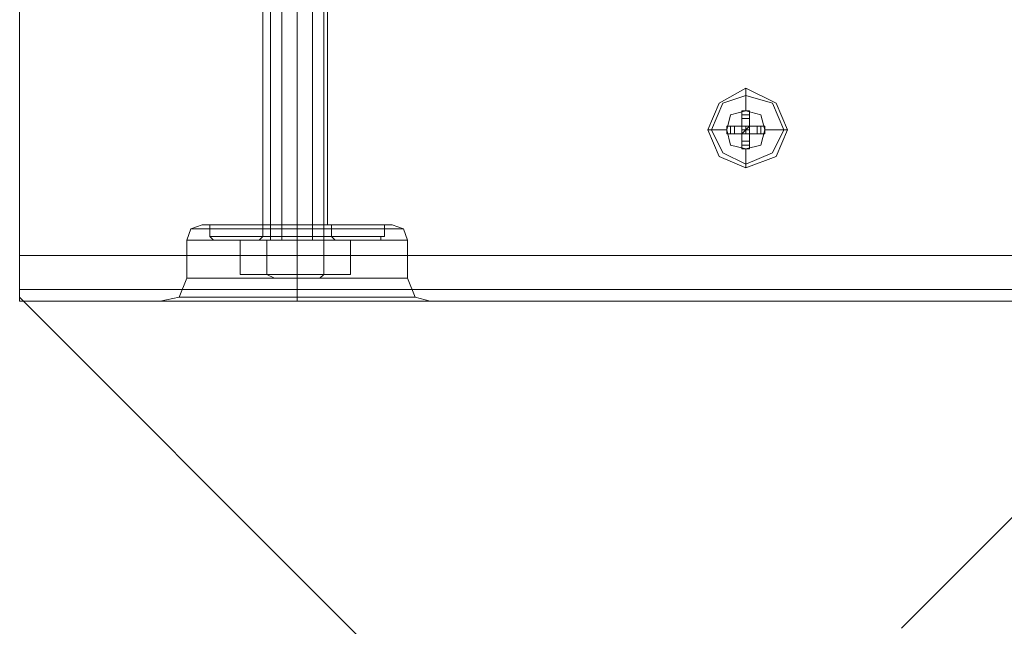
# Model space of a CAD drawing. Units: millimetres. Extents: x -1545 to 6055, y -5155 to 4252.
# Drawn here: x 1784 to 1908, y -2836 to -2759 of the extents above; entities that cross this region are included whole.
import ezdxf

# ---------------------------------------------------------------- set-up
doc = ezdxf.new("R2010")
doc.units = ezdxf.units.MM

# ---------------------------------------------------------------- blocks, each defined once
blk = doc.blocks.new('WMF1')
at = {"color": 33, "lineweight": 0}
for points in [[(5665.801, -6178.027), (5697.838, -6178.027), (5697.838, -6129.972), (5745.892, -6129.972), (5745.892, -5530.537), (5697.838, -5530.537), (5697.838, -5482.482), (5098.403, -5482.482), (5098.403, -5530.537), (5050.348, -5530.537), (5050.348, -5562.217), (5665.801, -6178.027)], [(5115.133, -5546.555), (5116.201, -5544.063), (5118.336, -5543.351), (5120.828, -5544.063), (5121.896, -5546.555), (5120.828, -5548.691), (5118.336, -5549.759), (5116.201, -5548.691), (5115.133, -5546.555)], [(5120.116, -5546.555), (5119.76, -5545.131), (5118.336, -5544.775), (5116.912, -5545.131), (5116.556, -5546.555), (5116.912, -5547.979), (5118.336, -5548.335), (5119.76, -5547.979), (5120.116, -5546.555)], [(5120.116, -5546.555), (5119.76, -5545.131), (5118.336, -5544.775), (5116.912, -5545.131), (5116.556, -5546.555), (5116.912, -5547.979), (5118.336, -5548.335), (5119.76, -5547.979), (5120.116, -5546.555)]]:
    blk.add_lwpolyline(points, close=True, dxfattribs=at)
at = {"color": 251, "lineweight": 0}
for points in [[(5073.841, -5497.433), (5073.841, -5556.878)], [(5073.841, -5497.433), (5073.841, -5556.878)], [(5074.909, -5497.433), (5074.909, -5556.878)], [(5074.909, -5497.433), (5074.909, -5556.878)], [(5077.757, -5497.433), (5077.757, -5556.878)], [(5077.757, -5497.433), (5077.757, -5556.878)], [(5078.825, -5497.433), (5078.825, -5556.878)], [(5078.825, -5497.433), (5078.825, -5556.878)], [(5118.336, -5542.64), (5118.336, -5544.775)], [(5117.98, -5546.199), (5117.98, -5545.131), (5117.98, -5544.775)], [(5118.692, -5544.775), (5117.98, -5544.775)], [(5118.692, -5545.131), (5117.98, -5545.131)], [(5118.692, -5544.775), (5118.692, -5545.131), (5118.692, -5546.199)], [(5116.556, -5546.199), (5116.912, -5546.199), (5117.98, -5546.199)], [(5116.556, -5546.199), (5116.556, -5546.911)], [(5116.912, -5546.199), (5116.912, -5546.911)], [(5117.268, -5546.199), (5117.268, -5546.911)], [(5118.692, -5545.487), (5117.98, -5545.487)], [(5117.98, -5546.199), (5118.336, -5546.199), (5118.336, -5546.555)], [(5117.98, -5546.911), (5117.98, -5546.199)], [(5118.692, -5546.199), (5117.98, -5546.199)], [(5117.98, -5546.199), (5118.692, -5546.199), (5118.692, -5546.911)], [(5117.98, -5546.911), (5117.98, -5546.199)], [(5118.336, -5546.199), (5117.98, -5546.199)], [(5117.98, -5546.199), (5117.98, -5546.911)], [(5118.692, -5546.199), (5117.98, -5546.199)], [(5118.336, -5546.555), (5118.692, -5546.199)], [(5118.336, -5546.199), (5118.336, -5546.555)], [(5118.692, -5546.199), (5119.76, -5546.199), (5120.116, -5546.199)], [(5118.692, -5546.199), (5118.692, -5546.911)], [(5119.404, -5546.199), (5119.404, -5546.911)], [(5119.76, -5546.199), (5119.76, -5546.911)], [(5120.116, -5546.199), (5120.116, -5546.911)], [(5120.116, -5546.199), (5120.116, -5546.911)], [(5114.777, -5546.555), (5116.556, -5546.555)], [(5117.98, -5546.911), (5116.912, -5546.911), (5116.556, -5546.911)], [(5118.336, -5546.555), (5117.98, -5546.911)], [(5118.336, -5546.555), (5117.98, -5546.555)], [(5118.336, -5546.555), (5117.98, -5546.555)], [(5118.692, -5546.911), (5117.98, -5546.911)], [(5117.98, -5546.911), (5118.692, -5546.911)], [(5117.98, -5548.335), (5117.98, -5547.979), (5117.98, -5546.911)], [(5118.692, -5546.911), (5118.692, -5546.555), (5118.336, -5546.555)], [(5118.336, -5546.555), (5118.336, -5546.911)], [(5118.336, -5546.555), (5118.336, -5546.911)], [(5118.692, -5546.555), (5118.336, -5546.555)], [(5118.692, -5546.555), (5118.692, -5546.911)], [(5120.116, -5546.911), (5119.76, -5546.911), (5118.692, -5546.911)], [(5118.692, -5546.911), (5118.692, -5547.979), (5118.692, -5548.335)], [(5122.252, -5546.555), (5120.116, -5546.555)], [(5118.692, -5547.623), (5117.98, -5547.623)], [(5118.692, -5547.979), (5117.98, -5547.979)], [(5118.692, -5548.335), (5117.98, -5548.335)], [(5118.692, -5548.335), (5117.98, -5548.335)], [(5118.336, -5550.115), (5118.336, -5548.335)], [(5084.52, -5555.454), (5082.028, -5555.454), (5076.333, -5555.454), (5070.638, -5555.454), (5068.146, -5555.454)], [(5068.146, -5556.522), (5068.146, -5555.454)], [(5084.52, -5555.454), (5082.028, -5555.454), (5076.333, -5555.454), (5070.638, -5555.454), (5068.146, -5555.454)], [(5068.146, -5556.522), (5068.146, -5555.454)], [(5070.638, -5555.454), (5076.333, -5555.454), (5082.028, -5555.454), (5084.52, -5555.454)], [(5070.638, -5555.454), (5076.333, -5555.454), (5082.028, -5555.454), (5084.52, -5555.454)], [(5073.129, -5555.454), (5073.841, -5555.454), (5076.333, -5555.454), (5078.469, -5555.454), (5079.537, -5555.454)], [(5078.469, -5555.454), (5076.333, -5555.454), (5073.841, -5555.454), (5073.129, -5555.454)], [(5073.129, -5556.522), (5073.129, -5555.454)], [(5073.129, -5555.454), (5073.841, -5555.454), (5076.333, -5555.454), (5078.469, -5555.454), (5079.537, -5555.454)], [(5078.469, -5555.454), (5076.333, -5555.454), (5073.841, -5555.454), (5073.129, -5555.454)], [(5073.129, -5556.522), (5073.129, -5555.454)], [(5076.333, -5556.522), (5076.333, -5555.454)], [(5076.333, -5556.522), (5076.333, -5555.454)], [(5076.333, -5556.522), (5076.333, -5555.454)], [(5076.333, -5556.522), (5076.333, -5555.454)], [(5076.333, -5556.522), (5076.333, -5555.454)], [(5076.333, -5556.522), (5076.333, -5555.454)], [(5076.333, -5556.522), (5076.333, -5555.454)], [(5076.333, -5556.522), (5076.333, -5555.454)], [(5079.537, -5556.522), (5079.537, -5555.454)], [(5079.537, -5556.522), (5079.537, -5555.454)], [(5084.52, -5556.522), (5084.52, -5555.454)], [(5084.52, -5556.522), (5084.52, -5555.454)], [(5068.146, -5556.522), (5070.638, -5556.522), (5076.333, -5556.522), (5082.028, -5556.522), (5084.52, -5556.522)], [(5082.028, -5556.522), (5076.333, -5556.522), (5070.638, -5556.522), (5068.146, -5556.522)], [(5068.502, -5556.878), (5068.146, -5556.522)], [(5084.164, -5556.522), (5082.028, -5556.522), (5076.333, -5556.522), (5070.638, -5556.522), (5068.146, -5556.522)], [(5068.146, -5556.522), (5070.638, -5556.522), (5076.333, -5556.522), (5082.028, -5556.522), (5084.52, -5556.522)], [(5082.028, -5556.522), (5076.333, -5556.522), (5070.638, -5556.522), (5068.146, -5556.522)], [(5068.502, -5556.878), (5068.146, -5556.522)], [(5084.164, -5556.522), (5082.028, -5556.522), (5076.333, -5556.522), (5070.638, -5556.522), (5068.146, -5556.522)], [(5084.164, -5556.878), (5081.673, -5556.878), (5076.333, -5556.878), (5070.638, -5556.878), (5068.502, -5556.878)], [(5084.164, -5556.878), (5081.673, -5556.878), (5076.333, -5556.878), (5070.638, -5556.878), (5068.502, -5556.878)], [(5070.638, -5556.522), (5076.333, -5556.522), (5082.028, -5556.522), (5084.164, -5556.522)], [(5070.638, -5556.522), (5076.333, -5556.522), (5082.028, -5556.522), (5084.164, -5556.522)], [(5070.638, -5556.878), (5076.333, -5556.878), (5081.673, -5556.878), (5084.164, -5556.878)], [(5070.638, -5556.878), (5076.333, -5556.878), (5081.673, -5556.878), (5084.164, -5556.878)], [(5073.485, -5556.878), (5070.994, -5556.878)], [(5070.994, -5556.878), (5073.485, -5556.878)], [(5070.994, -5560.082), (5070.994, -5556.878)], [(5073.485, -5556.878), (5070.994, -5556.878)], [(5070.994, -5556.878), (5073.485, -5556.878)], [(5070.994, -5560.082), (5070.994, -5556.878)], [(5072.774, -5556.878), (5073.129, -5556.522)], [(5072.774, -5556.878), (5073.129, -5556.522)], [(5072.774, -5556.878), (5073.841, -5556.878), (5076.333, -5556.878), (5078.825, -5556.878), (5079.893, -5556.878)], [(5078.825, -5556.878), (5076.333, -5556.878), (5073.841, -5556.878), (5072.774, -5556.878)], [(5072.774, -5556.878), (5073.841, -5556.878), (5076.333, -5556.878), (5078.825, -5556.878), (5079.893, -5556.878)], [(5078.825, -5556.878), (5076.333, -5556.878), (5073.841, -5556.878), (5072.774, -5556.878)], [(5079.537, -5556.522), (5078.469, -5556.522), (5076.333, -5556.522), (5073.841, -5556.522), (5073.129, -5556.522)], [(5073.129, -5556.522), (5073.841, -5556.522), (5076.333, -5556.522), (5078.469, -5556.522), (5079.537, -5556.522)], [(5078.469, -5556.522), (5076.333, -5556.522), (5073.841, -5556.522), (5073.129, -5556.522)], [(5079.537, -5556.522), (5078.469, -5556.522), (5076.333, -5556.522), (5073.841, -5556.522), (5073.129, -5556.522)], [(5073.129, -5556.522), (5073.841, -5556.522), (5076.333, -5556.522), (5078.469, -5556.522), (5079.537, -5556.522)], [(5078.469, -5556.522), (5076.333, -5556.522), (5073.841, -5556.522), (5073.129, -5556.522)], [(5073.129, -5556.878), (5074.197, -5556.878), (5076.333, -5556.878), (5078.469, -5556.878), (5079.181, -5556.878)], [(5078.469, -5556.878), (5076.333, -5556.878), (5074.197, -5556.878), (5073.129, -5556.878)], [(5073.129, -5556.878), (5074.197, -5556.878), (5076.333, -5556.878), (5078.469, -5556.878), (5079.181, -5556.878)], [(5078.469, -5556.878), (5076.333, -5556.878), (5074.197, -5556.878), (5073.129, -5556.878)], [(5073.485, -5560.082), (5073.485, -5556.878)], [(5078.825, -5556.878), (5073.485, -5556.878)], [(5073.485, -5556.878), (5078.825, -5556.878)], [(5073.485, -5560.082), (5073.485, -5556.878)], [(5073.485, -5560.082), (5073.485, -5556.878)], [(5078.825, -5556.878), (5073.485, -5556.878)], [(5073.485, -5556.878), (5078.825, -5556.878)], [(5073.485, -5560.082), (5073.485, -5556.878)], [(5073.841, -5556.522), (5076.333, -5556.522), (5078.469, -5556.522), (5079.537, -5556.522)], [(5073.841, -5556.522), (5076.333, -5556.522), (5078.469, -5556.522), (5079.537, -5556.522)], [(5076.333, -5556.878), (5076.333, -5556.522)], [(5076.333, -5556.878), (5076.333, -5556.522)], [(5076.333, -5556.878), (5076.333, -5556.522)], [(5076.333, -5556.878), (5076.333, -5556.522)], [(5076.333, -5556.878), (5076.333, -5556.522)], [(5076.333, -5556.878), (5076.333, -5556.522)], [(5076.333, -5556.878), (5076.333, -5556.522)], [(5076.333, -5556.878), (5076.333, -5556.522)], [(5078.825, -5560.082), (5078.825, -5556.878)], [(5081.317, -5556.878), (5078.825, -5556.878)], [(5078.825, -5556.878), (5081.317, -5556.878)], [(5078.825, -5560.082), (5078.825, -5556.878)], [(5078.825, -5560.082), (5078.825, -5556.878)], [(5081.317, -5556.878), (5078.825, -5556.878)], [(5078.825, -5556.878), (5081.317, -5556.878)], [(5078.825, -5560.082), (5078.825, -5556.878)], [(5079.893, -5556.878), (5079.537, -5556.522)], [(5079.893, -5556.878), (5079.537, -5556.522)], [(5081.317, -5560.082), (5081.317, -5556.878)], [(5081.317, -5560.082), (5081.317, -5556.878)], [(5084.164, -5556.878), (5084.164, -5556.522), (5084.52, -5556.522)], [(5084.164, -5556.878), (5084.164, -5556.522), (5084.52, -5556.522)], [(5070.994, -5560.082), (5073.485, -5560.082)], [(5073.485, -5560.082), (5070.994, -5560.082)], [(5070.994, -5560.082), (5073.485, -5560.082)], [(5073.485, -5560.082), (5070.994, -5560.082)], [(5073.485, -5560.082), (5078.825, -5560.082)], [(5078.825, -5560.082), (5073.485, -5560.082)], [(5074.197, -5560.438), (5073.485, -5560.082)], [(5073.485, -5560.082), (5078.825, -5560.082)], [(5078.825, -5560.082), (5073.485, -5560.082)], [(5074.197, -5560.438), (5073.485, -5560.082)], [(5078.469, -5560.438), (5078.825, -5560.082)], [(5078.469, -5560.438), (5078.825, -5560.082)], [(5078.825, -5560.082), (5081.317, -5560.082)], [(5081.317, -5560.082), (5078.825, -5560.082)], [(5078.825, -5560.082), (5081.317, -5560.082)], [(5081.317, -5560.082), (5078.825, -5560.082)], [(5079.893, -5560.438), (5080.249, -5560.438)], [(5079.893, -5560.438), (5080.249, -5560.438)]]:
    blk.add_lwpolyline(points, dxfattribs=at)
at = {"color": 33, "lineweight": 0}
for points in [[(5050.348, -5530.537), (5050.348, -5562.217)], [(5118.336, -5544.775), (5118.336, -5543.351)], [(5116.556, -5546.555), (5115.133, -5546.555)], [(5120.116, -5546.555), (5121.896, -5546.555)], [(5118.336, -5548.335), (5118.336, -5549.759)], [(5050.348, -5562.217), (5665.801, -6178.027)]]:
    blk.add_lwpolyline(points, dxfattribs=at)
at = {"color": 30, "lineweight": 0}
for points in [[(5073.129, -5530.537), (5073.129, -5555.454)], [(5073.129, -5530.537), (5073.129, -5555.454)], [(5076.333, -5530.537), (5076.333, -5555.454)], [(5076.333, -5530.537), (5076.333, -5555.454)], [(5076.333, -5530.537), (5076.333, -5555.454)], [(5076.333, -5530.537), (5076.333, -5555.454)], [(5079.181, -5530.537), (5079.181, -5555.454)], [(5079.181, -5530.537), (5079.181, -5555.454)], [(5050.348, -5558.302), (5050.348, -5534.808)], [(5050.348, -5534.808), (5050.348, -5558.302)], [(5067.434, -5555.454), (5066.366, -5555.81), (5066.01, -5556.878)], [(5067.434, -5555.454), (5066.366, -5555.81), (5066.01, -5556.878)], [(5086.3, -5555.81), (5084.876, -5555.81), (5081.317, -5555.81), (5076.333, -5555.81), (5071.35, -5555.81), (5067.79, -5555.81), (5066.366, -5555.81)], [(5086.3, -5555.81), (5084.876, -5555.81), (5081.317, -5555.81), (5076.333, -5555.81), (5071.35, -5555.81), (5067.79, -5555.81), (5066.366, -5555.81)], [(5067.434, -5555.454), (5068.502, -5555.454), (5071.706, -5555.454), (5076.333, -5555.454), (5080.605, -5555.454), (5083.808, -5555.454), (5085.232, -5555.454)], [(5083.808, -5555.454), (5080.605, -5555.454), (5076.333, -5555.454), (5071.706, -5555.454), (5068.502, -5555.454), (5067.434, -5555.454)], [(5067.434, -5555.454), (5068.502, -5555.454), (5071.706, -5555.454), (5076.333, -5555.454), (5080.605, -5555.454), (5083.808, -5555.454), (5085.232, -5555.454)], [(5083.808, -5555.454), (5080.605, -5555.454), (5076.333, -5555.454), (5071.706, -5555.454), (5068.502, -5555.454), (5067.434, -5555.454)], [(5067.79, -5555.81), (5071.35, -5555.81), (5076.333, -5555.81), (5081.317, -5555.81), (5084.876, -5555.81), (5086.3, -5555.81)], [(5067.79, -5555.81), (5071.35, -5555.81), (5076.333, -5555.81), (5081.317, -5555.81), (5084.876, -5555.81), (5086.3, -5555.81)], [(5073.129, -5555.454), (5074.197, -5555.454), (5076.333, -5555.454), (5078.469, -5555.454), (5079.181, -5555.454)], [(5078.469, -5555.454), (5076.333, -5555.454), (5074.197, -5555.454), (5073.129, -5555.454)], [(5073.129, -5555.454), (5074.197, -5555.454), (5076.333, -5555.454), (5078.469, -5555.454), (5079.181, -5555.454)], [(5078.469, -5555.454), (5076.333, -5555.454), (5074.197, -5555.454), (5073.129, -5555.454)], [(5076.333, -5555.454), (5076.333, -5555.81), (5076.333, -5556.878)], [(5076.333, -5555.454), (5076.333, -5555.81), (5076.333, -5556.878)], [(5076.333, -5555.454), (5076.333, -5555.81), (5076.333, -5556.878)], [(5076.333, -5555.454), (5076.333, -5555.81), (5076.333, -5556.878)], [(5085.232, -5555.454), (5086.3, -5555.81), (5086.656, -5556.878)], [(5085.232, -5555.454), (5086.3, -5555.81), (5086.656, -5556.878)], [(5066.01, -5556.878), (5067.434, -5556.878), (5070.994, -5556.878), (5076.333, -5556.878), (5081.317, -5556.878), (5085.232, -5556.878), (5086.656, -5556.878)], [(5085.232, -5556.878), (5081.317, -5556.878), (5076.333, -5556.878), (5070.994, -5556.878), (5067.434, -5556.878), (5066.01, -5556.878)], [(5066.01, -5556.878), (5067.434, -5556.878), (5070.994, -5556.878), (5076.333, -5556.878), (5081.317, -5556.878), (5085.232, -5556.878), (5086.656, -5556.878)], [(5085.232, -5556.878), (5081.317, -5556.878), (5076.333, -5556.878), (5070.994, -5556.878), (5067.434, -5556.878), (5066.01, -5556.878)], [(5066.01, -5556.878), (5066.01, -5560.438)], [(5066.01, -5556.878), (5066.01, -5560.438)], [(5076.333, -5556.878), (5076.333, -5560.438)], [(5076.333, -5556.878), (5076.333, -5560.438)], [(5076.333, -5556.878), (5076.333, -5560.438)], [(5076.333, -5556.878), (5076.333, -5560.438)], [(5086.656, -5556.878), (5086.656, -5560.438)], [(5086.656, -5556.878), (5086.656, -5560.438)], [(5050.348, -5558.302), (5665.09, -5558.302)], [(5050.348, -5562.573), (5050.348, -5561.505), (5050.348, -5558.302)], [(5050.348, -5558.302), (5745.892, -5558.302)], [(5050.348, -5558.302), (5050.348, -5561.505), (5050.348, -5562.573)], [(5050.348, -5558.302), (5745.892, -5558.302)], [(5050.348, -5558.302), (5050.348, -5561.505), (5050.348, -5562.573)], [(5050.348, -5562.573), (5050.348, -5561.505), (5050.348, -5558.302)], [(5050.348, -5558.302), (5745.892, -5558.302)], [(5050.348, -5558.302), (5745.892, -5558.302)], [(5050.348, -5558.302), (5050.348, -5561.505), (5050.348, -5562.573)], [(5050.348, -5562.573), (5050.348, -5561.505), (5050.348, -5558.302)], [(5050.348, -5558.302), (5745.892, -5558.302)], [(5063.519, -5562.573), (5065.298, -5562.217), (5066.01, -5560.438)], [(5063.519, -5562.573), (5065.298, -5562.217), (5066.01, -5560.438)], [(5066.01, -5560.438), (5067.434, -5560.438), (5070.994, -5560.438), (5076.333, -5560.438), (5081.317, -5560.438), (5085.232, -5560.438), (5086.656, -5560.438)], [(5085.232, -5560.438), (5081.317, -5560.438), (5076.333, -5560.438), (5070.994, -5560.438), (5067.434, -5560.438), (5066.01, -5560.438)], [(5076.333, -5562.573), (5076.333, -5561.861), (5076.333, -5560.438)], [(5076.333, -5562.573), (5076.333, -5561.861), (5076.333, -5560.438)], [(5076.333, -5562.573), (5076.333, -5561.861), (5076.333, -5560.438)], [(5076.333, -5562.573), (5076.333, -5561.861), (5076.333, -5560.438)], [(5088.792, -5562.573), (5087.368, -5562.217), (5086.656, -5560.438)], [(5088.792, -5562.573), (5087.368, -5562.217), (5086.656, -5560.438)], [(5050.348, -5561.505), (5665.09, -5561.505)], [(5050.348, -5561.505), (5745.892, -5561.505)], [(5071.35, -5562.573), (5050.348, -5562.573)], [(5071.35, -5562.573), (5050.348, -5562.573)], [(5071.35, -5562.573), (5050.348, -5562.573)], [(5071.35, -5562.573), (5050.348, -5562.573)], [(5050.348, -5562.573), (5745.892, -5562.573)], [(5050.348, -5562.573), (5745.892, -5562.573)], [(5071.35, -5562.573), (5066.722, -5562.573), (5063.875, -5562.573)], [(5071.35, -5562.573), (5066.722, -5562.573), (5063.875, -5562.573)], [(5087.368, -5562.217), (5085.944, -5562.217), (5081.673, -5562.217), (5076.333, -5562.217), (5070.638, -5562.217), (5066.722, -5562.217), (5065.298, -5562.217)], [(5087.368, -5562.217), (5085.944, -5562.217), (5081.673, -5562.217), (5076.333, -5562.217), (5070.638, -5562.217), (5066.722, -5562.217), (5065.298, -5562.217)], [(5066.722, -5562.217), (5070.638, -5562.217), (5076.333, -5562.217), (5081.673, -5562.217), (5085.944, -5562.217), (5087.368, -5562.217)], [(5066.722, -5562.217), (5070.638, -5562.217), (5076.333, -5562.217), (5081.673, -5562.217), (5085.944, -5562.217), (5087.368, -5562.217)], [(5066.722, -5562.573), (5071.35, -5562.573)], [(5066.722, -5562.573), (5071.35, -5562.573)], [(5080.961, -5562.573), (5079.893, -5562.573), (5078.469, -5562.573), (5077.401, -5562.573), (5076.333, -5562.573), (5074.909, -5562.573), (5073.841, -5562.573), (5072.774, -5562.573), (5071.35, -5562.573)], [(5071.35, -5562.573), (5073.841, -5562.573), (5076.333, -5562.573), (5078.825, -5562.573), (5080.961, -5562.573)], [(5071.35, -5562.573), (5073.841, -5562.573), (5076.333, -5562.573), (5078.825, -5562.573), (5080.961, -5562.573)], [(5080.961, -5562.573), (5079.893, -5562.573), (5078.469, -5562.573), (5077.401, -5562.573), (5076.333, -5562.573), (5074.909, -5562.573), (5073.841, -5562.573), (5072.774, -5562.573), (5071.35, -5562.573)], [(5080.961, -5562.573), (5715.28, -5562.573)], [(5080.961, -5562.573), (5715.28, -5562.573)], [(5080.961, -5562.573), (5085.588, -5562.573), (5088.436, -5562.573)], [(5085.588, -5562.573), (5080.961, -5562.573)], [(5080.961, -5562.573), (5715.28, -5562.573)], [(5080.961, -5562.573), (5085.588, -5562.573), (5088.436, -5562.573)], [(5085.588, -5562.573), (5080.961, -5562.573)], [(5080.961, -5562.573), (5715.28, -5562.573)], [(5132.931, -5593.186), (5149.305, -5576.812)], [(5149.305, -5576.812), (5132.931, -5593.186)]]:
    blk.add_lwpolyline(points, dxfattribs=at)
at = {"color": 251, "lineweight": 0}
for points in [[(5122.252, -5546.555), (5121.184, -5544.063), (5118.336, -5542.64), (5115.845, -5544.063), (5114.777, -5546.555), (5115.845, -5549.047), (5118.336, -5550.115), (5121.184, -5549.047), (5122.252, -5546.555)], [(5117.98, -5546.911), (5116.556, -5546.911), (5116.556, -5546.199), (5117.98, -5546.199), (5117.98, -5544.775), (5118.692, -5544.775), (5118.692, -5546.199), (5120.116, -5546.199), (5120.116, -5546.911), (5118.692, -5546.911), (5118.692, -5548.335), (5117.98, -5548.335), (5117.98, -5546.911)], [(5120.116, -5546.555), (5119.76, -5545.131), (5118.336, -5544.775), (5116.912, -5545.131), (5116.556, -5546.555), (5116.912, -5547.979), (5118.336, -5548.335), (5119.76, -5547.979), (5120.116, -5546.555)], [(5116.556, -5546.555), (5116.912, -5545.131), (5118.336, -5544.775), (5119.76, -5545.131), (5120.116, -5546.555), (5119.76, -5547.979), (5118.336, -5548.335), (5116.912, -5547.979), (5116.556, -5546.555)], [(5072.062, -5560.438), (5073.129, -5560.438), (5076.333, -5560.438), (5079.181, -5560.438), (5080.605, -5560.438), (5079.181, -5560.438), (5076.333, -5560.438), (5073.129, -5560.438), (5072.062, -5560.438)], [(5072.062, -5560.438), (5073.129, -5560.438), (5076.333, -5560.438), (5079.181, -5560.438), (5080.605, -5560.438), (5079.181, -5560.438), (5076.333, -5560.438), (5073.129, -5560.438), (5072.062, -5560.438)]]:
    blk.add_lwpolyline(points, close=True, dxfattribs=at)
at = {"color": 30, "lineweight": 0}
for points in [[(5066.01, -5560.438), (5067.434, -5560.438), (5070.994, -5560.438), (5076.333, -5560.438), (5081.317, -5560.438), (5085.232, -5560.438), (5086.656, -5560.438), (5085.232, -5560.438), (5081.317, -5560.438), (5076.333, -5560.438), (5070.994, -5560.438), (5067.434, -5560.438), (5066.01, -5560.438)], [(5050.348, -5561.505), (5745.892, -5561.505), (5050.348, -5561.505), (5745.892, -5561.505), (5050.348, -5561.505)]]:
    blk.add_lwpolyline(points, close=True, dxfattribs=at)

msp = doc.modelspace()

# ---------------------------------------------------------------- block references
at = {"xscale": 1.354057499999954, "yscale": 1.354057499999726, "zscale": 1.3540575}
msp.add_blockref('WMF1', (-5054.85, 4737.27), dxfattribs=at)

doc.saveas('drawing.dxf')
